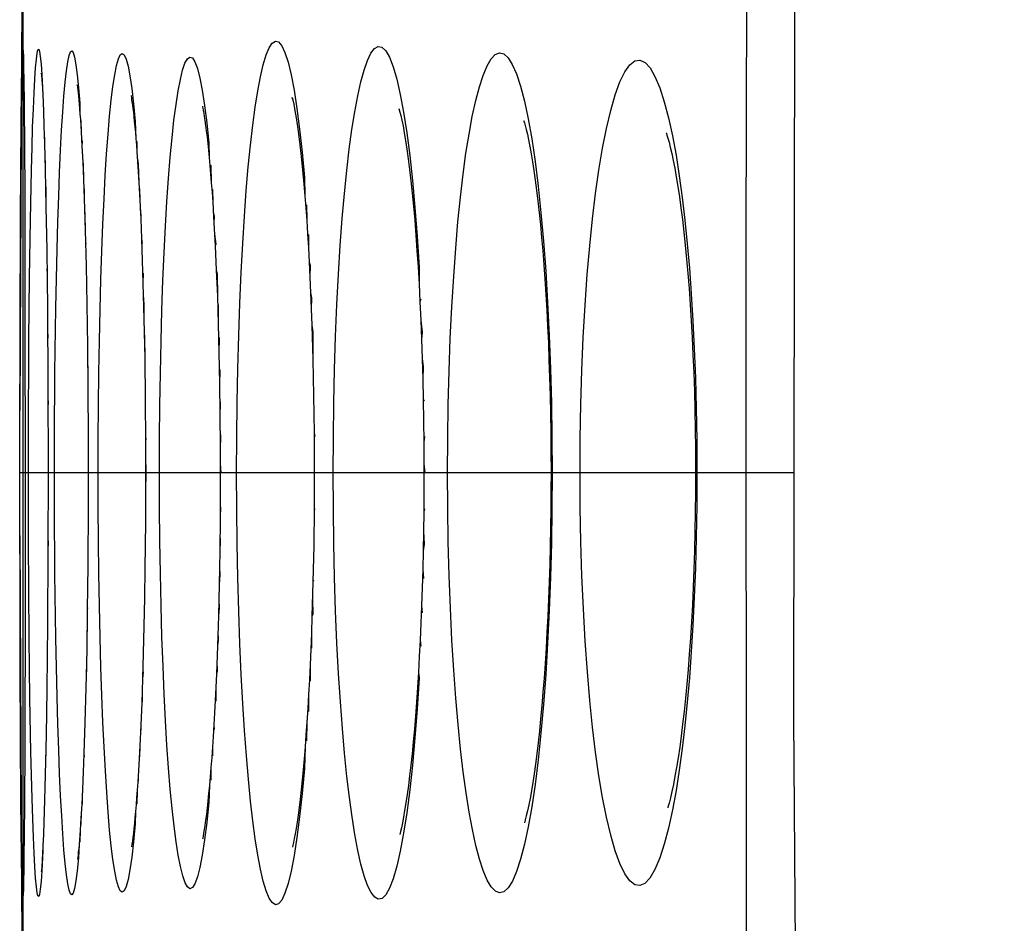
# Model space of a CAD drawing. Units: millimetres. Extents: x 47 to 253, y 91 to 165.
# Drawn here: x 47 to 48, y 115 to 117 of the extents above; entities that cross this region are included whole.
import ezdxf

# ---------------------------------------------------------------- set-up
doc = ezdxf.new("R2010")
doc.units = ezdxf.units.MM
doc.header["$LTSCALE"] = 16.335
doc.layers.get('0').update_dxf_attribs({"linetype": 'CONTINUOUS'})
doc.layers.add('RACCORDO', color=7, linetype='CONTINUOUS')
doc.styles.get("Standard").update_dxf_attribs({"font": 'txt', "width": 0.8})
doc.dimstyles.new('DIMSTYLE_2', dxfattribs={"dimtxt": 3, "dimasz": 3, "dimexe": 1.5, "dimexo": 0.5, "dimgap": 0.75, "dimtad": 1, "dimdec": 1, "dimtxsty": 'STANDARD', "dimblk": '_FILLED', "dimblk1": '_FILLED', "dimblk2": '_FILLED', "dimcen": 0.09, "dimadec": 0, "dimazin": 0, "dimtfac": 1, "dimtdec": 1, "dimtofl": 0, "dimtmove": 0, "dimatfit": 3, "dimldrblk": '_FILLED', "dimfxl": 1, "dimtolj": 1, "dimarcsym": 0})

# ---------------------------------------------------------------- blocks, each defined once
blk = doc.blocks.new('_FILLED')
at = {"color": 0, "linetype": 'BYBLOCK'}
blk.add_solid([(0, 0), (-1, 0.31667), (-1, -0.31667)], dxfattribs=at)
blk = doc.blocks.new('*D2')
at = {"color": 7, "linetype": 'CONTINUOUS'}
for p, q in [((46.8582, 114.5877), (46.8582, 162.809)), ((94.7234, 127.5973), (94.7234, 162.809)), ((46.8582, 161.309), (70.7908, 161.309)), ((94.7234, 161.309), (70.7908, 161.309))]:
    blk.add_line(p, q, dxfattribs=at)
at = {"color": 7, "linetype": 'CONTINUOUS', "xscale": 3, "yscale": 3, "zscale": 3}
for p, rotation in [((46.8582, 161.309), 180.0000004212), ((94.7234, 161.309), 4.212e-07)]:
    blk.add_blockref('_FILLED', p, dxfattribs=dict(at, rotation=rotation))
at = {"color": 7, "linetype": 'CONTINUOUS', "insert": (70.7908, 165.059), "char_height": 3, "width": 13.178571, "attachment_point": 2, "line_spacing_factor": 0.9}
blk.add_mtext('47,9', dxfattribs=at)

msp = doc.modelspace()

# ---------------------------------------------------------------- linework, layer by layer
at = {"color": 7, "linetype": 'CONTINUOUS'}
for p, q in [((46.8564, 116.6693), (46.853, 116.0107)), ((46.853, 115.8185), (46.8564, 115.1599))]:
    msp.add_line(p, q, dxfattribs=at)
at = {"layer": 'RACCORDO', "color": 253, "linetype": 'CONTINUOUS'}
for p, q in [((47.9702, 116.2775), (47.9745, 117.8565)), ((46.8893, 116.4823), (46.8895, 116.4703)), ((46.8898, 116.463), (46.8903, 116.4545)), ((46.8903, 116.4545), (46.8903, 116.4473)), ((46.8909, 116.4302), (46.8913, 116.4231)), ((46.8913, 116.4231), (46.8912, 116.4211)), ((46.9481, 116.4282), (46.9489, 116.4239)), ((46.9489, 116.4239), (46.9487, 116.417)), ((47.0331, 116.4237), (47.0332, 116.4081)), ((47.1469, 116.3876), (47.1477, 116.3603)), ((46.952, 116.3512), (46.9521, 116.3361)), ((47.0375, 116.3515), (47.0377, 116.334)), ((47.1497, 116.3502), (47.1498, 116.3308)), ((47.2942, 116.3264), (47.2944, 116.3023)), ((46.8681, 116.2149), (46.8694, 116.3028)), ((47.2971, 116.2812), (47.297, 116.2606)), ((46.8945, 116.2657), (46.8945, 116.2572)), ((46.9542, 116.2697), (46.9545, 116.2667)), ((47.0403, 116.2741), (47.0412, 116.2671)), ((47.971, 115.0637), (47.9702, 116.2775)), ((46.8949, 116.2284), (46.8951, 116.2199)), ((47.0427, 116.2214), (47.0426, 116.2063)), ((46.8671, 116.119), (46.8681, 116.2149)), ((47.47, 116.1818), (47.4686, 116.1775)), ((46.8956, 116.1719), (46.8956, 116.1671)), ((46.9072, 116.0694), (46.9086, 116.1676)), ((47.1582, 116.1727), (47.1583, 116.1436)), ((46.8959, 116.1347), (46.8961, 116.1218)), ((46.8663, 115.9671), (46.8671, 116.119)), ((46.9573, 116.1226), (46.9572, 116.1098)), ((47.1596, 116.1225), (47.1595, 116.0991)), ((46.9574, 116.0876), (46.9578, 116.0716)), ((46.8964, 116.0709), (46.8964, 116.0491)), ((46.9066, 115.9673), (46.9072, 116.0694)), ((46.8965, 116.0312), (46.8966, 116.0197)), ((47.4737, 116.0271), (47.475, 116.025)), ((46.8665, 115.8102), (46.8663, 115.9671)), ((46.9066, 115.8617), (46.9066, 115.9673)), ((47.0469, 115.9679), (47.0465, 115.9621)), ((47.3058, 115.9759), (47.3068, 115.9703)), ((47.4758, 115.9705), (47.4746, 115.9617)), ((47.0466, 115.9395), (47.047, 115.9146)), ((47.1615, 115.9286), (47.1621, 115.9146)), ((47.4747, 115.9283), (47.476, 115.9146)), ((48.0432, 115.9146), (46.853, 115.9146)), ((47.047, 115.9146), (47.0466, 115.8877)), ((46.9072, 115.7592), (46.9066, 115.8617)), ((47.162, 115.8617), (47.1612, 115.8467)), ((47.3058, 115.8605), (47.3068, 115.8585)), ((47.4758, 115.8592), (47.4744, 115.8545)), ((46.8675, 115.6604), (46.8665, 115.8102)), ((46.8966, 115.81), (46.8965, 115.7936)), ((46.8964, 115.7704), (46.8964, 115.7589)), ((47.4729, 115.7659), (47.4739, 115.752)), ((46.9086, 115.6608), (46.9072, 115.7592)), ((47.3051, 115.7499), (47.3041, 115.747)), ((46.9573, 115.7072), (46.957, 115.7047)), ((47.4711, 115.7101), (47.4722, 115.6996)), ((46.8687, 115.5685), (46.8675, 115.6604)), ((46.9105, 115.5702), (46.9086, 115.6608)), ((47.3017, 115.6683), (47.3019, 115.6449)), ((47.4689, 115.6573), (47.47, 115.6481)), ((46.9556, 115.6221), (46.9556, 115.6088)), ((47.2996, 115.6194), (47.2997, 115.5951)), ((47.0427, 115.6086), (47.0419, 115.5982)), ((47.1546, 115.5845), (47.1545, 115.5637)), ((47.0412, 115.5795), (47.0412, 115.5627)), ((47.2973, 115.5738), (47.2971, 115.5477)), ((46.8702, 115.4857), (46.8687, 115.5685)), ((47.0392, 115.5268), (47.0394, 115.519)), ((47.1516, 115.5271), (47.1522, 115.5202)), ((47.2947, 115.5316), (47.2941, 115.5025)), ((46.8938, 115.5203), (46.8936, 115.5116)), ((46.8932, 115.4955), (46.8931, 115.4794)), ((47.0377, 115.4949), (47.0375, 115.4782)), ((46.872, 115.4139), (46.8702, 115.4857)), ((46.9518, 115.4833), (46.952, 115.4782)), ((47.1494, 115.4928), (47.1497, 115.4796)), ((47.0353, 115.452), (47.0354, 115.4405)), ((47.1472, 115.4618), (47.1469, 115.4422)), ((47.0336, 115.4267), (47.0331, 115.4059)), ((46.873, 115.3826), (46.872, 115.4139)), ((46.9489, 115.4164), (46.9489, 115.4055)), ((46.9477, 115.3941), (46.9472, 115.3743)), ((46.8902, 115.3779), (46.8903, 115.375)), ((46.946, 115.3656), (46.9454, 115.3467)), ((46.8891, 115.35), (46.8893, 115.3472))]:
    msp.add_line(p, q, dxfattribs=at)
at = {"layer": 'RACCORDO', "color": 7, "linetype": 'CONTINUOUS'}
for p, q in [((48.0461, 117.5353), (48.0434, 115.538)), ((46.8586, 116.5546), (46.859, 116.5352)), ((46.8586, 116.5488), (46.8586, 116.5478)), ((46.8587, 116.5467), (46.8587, 116.5453)), ((46.8589, 116.5421), (46.8594, 116.513)), ((46.8592, 116.5256), (46.8598, 116.4762)), ((46.8873, 116.5142), (46.8878, 116.5056)), ((46.8551, 116.451), (46.8558, 116.5036)), ((46.8878, 116.5056), (46.8884, 116.4955)), ((46.8884, 116.4955), (46.8889, 116.4837)), ((46.8598, 116.4805), (46.8608, 116.348)), ((46.8889, 116.4837), (46.8895, 116.4703)), ((46.8895, 116.4703), (46.8903, 116.4473)), ((46.854, 116.306), (46.8551, 116.451)), ((46.9463, 116.4579), (46.9475, 116.4388)), ((46.8903, 116.4473), (46.8912, 116.4211)), ((46.9475, 116.4388), (46.9487, 116.417)), ((46.8912, 116.4211), (46.8922, 116.3811)), ((46.9487, 116.417), (46.9499, 116.3926)), ((47.0332, 116.4081), (47.0348, 116.3856)), ((46.9499, 116.3926), (46.951, 116.3657)), ((46.8922, 116.3811), (46.8934, 116.3234)), ((47.0348, 116.3856), (47.0362, 116.3608)), ((46.951, 116.3657), (46.9521, 116.3361)), ((47.0362, 116.3608), (47.0377, 116.334)), ((46.8607, 116.3553), (46.8616, 115.7094)), ((46.9521, 116.3361), (46.9537, 116.2872)), ((47.0377, 116.334), (47.0391, 116.305)), ((47.1498, 116.3308), (47.1518, 116.2985)), ((46.8934, 116.3234), (46.8945, 116.2572)), ((46.853, 115.9669), (46.854, 116.306)), ((47.0391, 116.305), (47.0403, 116.2741)), ((47.1518, 116.2985), (47.1537, 116.2636)), ((46.9537, 116.2872), (46.9551, 116.2329)), ((47.0403, 116.2741), (47.0415, 116.2411)), ((46.8945, 116.2572), (46.8956, 116.1671)), ((47.1537, 116.2636), (47.1554, 116.226)), ((47.0415, 116.2411), (47.0426, 116.2063)), ((46.9551, 116.2329), (46.9562, 116.1736)), ((47.1554, 116.226), (47.157, 116.186)), ((47.0426, 116.2063), (47.0441, 116.1506)), ((47.157, 116.186), (47.1583, 116.1436)), ((46.8956, 116.1671), (46.8964, 116.0491)), ((46.9562, 116.1736), (46.9572, 116.1098)), ((47.0441, 116.1506), (47.0452, 116.0911)), ((47.1583, 116.1436), (47.1595, 116.0991)), ((47.3023, 116.1416), (47.3039, 116.0887)), ((46.9572, 116.1098), (46.9579, 116.042)), ((47.0452, 116.0911), (47.0461, 116.0281)), ((47.1595, 116.0991), (47.1604, 116.0525)), ((47.3039, 116.0887), (47.3051, 116.0334)), ((46.8964, 116.0491), (46.8967, 115.9195)), ((46.9579, 116.042), (46.9583, 115.971)), ((47.1604, 116.0525), (47.161, 116.0041)), ((47.0461, 116.0281), (47.0465, 115.9621)), ((47.3051, 116.0334), (47.3058, 115.9759)), ((47.161, 116.0041), (47.1614, 115.9541)), ((46.8535, 115.6116), (46.853, 115.9669)), ((46.9583, 115.971), (46.9583, 115.8658)), ((47.3058, 115.9759), (47.306, 115.9146)), ((47.0465, 115.9621), (47.0466, 115.8877)), ((47.1614, 115.9541), (47.1615, 115.9146)), ((47.4746, 115.9617), (47.4747, 115.9146)), ((47.8924, 115.9514), (47.8925, 115.9146)), ((47.6701, 115.9473), (47.6702, 115.9146)), ((46.8967, 115.9195), (46.8965, 115.7936)), ((47.1615, 115.9146), (47.1612, 115.8467)), ((47.306, 115.9146), (47.3058, 115.8605)), ((47.4747, 115.9146), (47.4747, 115.8851)), ((47.6702, 115.9146), (47.6701, 115.8889)), ((47.0466, 115.8877), (47.0464, 115.8387)), ((46.9583, 115.8658), (46.9577, 115.7715)), ((47.3058, 115.8605), (47.3052, 115.8027)), ((47.1612, 115.8467), (47.1606, 115.794)), ((47.0464, 115.8387), (47.0457, 115.7677)), ((47.3052, 115.8027), (47.3041, 115.747)), ((46.8965, 115.7936), (46.8958, 115.6818)), ((47.1606, 115.794), (47.1597, 115.7431)), ((46.9577, 115.7715), (46.957, 115.7047)), ((47.0457, 115.7677), (47.045, 115.7224)), ((47.1597, 115.7431), (47.1586, 115.6946)), ((46.8616, 115.7257), (46.8608, 115.4759)), ((47.045, 115.7224), (47.0441, 115.6789)), ((46.957, 115.7047), (46.956, 115.642)), ((47.1586, 115.6946), (47.1571, 115.6485)), ((46.8958, 115.6818), (46.8947, 115.5818)), ((47.0441, 115.6789), (47.043, 115.6375)), ((47.1571, 115.6485), (47.1555, 115.6051)), ((46.956, 115.642), (46.9548, 115.5839)), ((47.043, 115.6375), (47.0419, 115.5982)), ((46.8548, 115.4094), (46.8535, 115.6116)), ((47.0419, 115.5982), (47.0406, 115.5613)), ((46.8947, 115.5818), (46.8936, 115.5116)), ((46.9548, 115.5839), (46.9534, 115.5309)), ((47.0406, 115.5613), (47.0392, 115.5268)), ((46.9534, 115.5309), (46.9518, 115.4833)), ((47.0392, 115.5268), (47.0377, 115.4949)), ((48.0434, 115.538), (48.0724, 110.7722)), ((46.8936, 115.5116), (46.8923, 115.4508)), ((47.0377, 115.4949), (47.0361, 115.4656)), ((46.8608, 115.4816), (46.8598, 115.3491)), ((46.9518, 115.4833), (46.9507, 115.4546)), ((46.8923, 115.4508), (46.8913, 115.4116)), ((46.9507, 115.4546), (46.9495, 115.4285)), ((46.9495, 115.4285), (46.9483, 115.4049)), ((46.8558, 115.3254), (46.8548, 115.4094)), ((46.8913, 115.4116), (46.8902, 115.3779)), ((46.8902, 115.3779), (46.8895, 115.3586)), ((46.8599, 115.361), (46.8594, 115.3223)), ((46.8895, 115.3586), (46.8888, 115.3419)), ((46.8564, 115.2882), (46.8558, 115.3254)), ((46.8595, 115.3245), (46.8591, 115.301)), ((46.8592, 115.3039), (46.8589, 115.2873)), ((46.8586, 115.2819), (46.8586, 115.2809)), ((46.8587, 115.2848), (46.8587, 115.2832))]:
    msp.add_line(p, q, dxfattribs=at)
at = {"layer": 'RACCORDO', "color": 253, "linetype": 'CONTINUOUS'}
for points in [[(47.1867, 115.9146), (47.187, 115.9691), (47.1876, 116.0225), (47.1885, 116.0746), (47.1899, 116.1257), (47.1916, 116.1753), (47.1937, 116.2226), (47.196, 116.2671), (47.1986, 116.3092), (47.2015, 116.3484), (47.2046, 116.3848), (47.2079, 116.4183), (47.2114, 116.4489), (47.2151, 116.4768), (47.2191, 116.5018), (47.2232, 116.5235), (47.2275, 116.5419), (47.232, 116.5569), (47.2366, 116.568), (47.2413, 116.5751), (47.2462, 116.5784), (47.2511, 116.5771), (47.256, 116.5712), (47.2609, 116.5609), (47.2658, 116.546), (47.2705, 116.5265), (47.275, 116.5027), (47.2794, 116.4748), (47.2835, 116.443), (47.2874, 116.4073)], [(47.3351, 115.9146), (47.3354, 115.9686), (47.3361, 116.0216), (47.3372, 116.0733), (47.3388, 116.1241), (47.3409, 116.1734), (47.3433, 116.2202), (47.3461, 116.2641), (47.3491, 116.3054), (47.3525, 116.3439), (47.3561, 116.3795), (47.3599, 116.4123), (47.364, 116.4422), (47.3683, 116.4696), (47.3729, 116.4942), (47.3777, 116.5155), (47.3827, 116.5336), (47.3879, 116.5485), (47.3933, 116.5595), (47.3988, 116.5667), (47.4045, 116.5701), (47.4102, 116.5689), (47.4159, 116.5633), (47.4217, 116.5534), (47.4274, 116.5388), (47.4329, 116.5197), (47.4383, 116.4963), (47.4435, 116.4688), (47.4483, 116.4374), (47.4529, 116.4022)], [(46.8729, 116.4461), (46.874, 116.4742), (46.8751, 116.4989), (46.8762, 116.5199), (46.8774, 116.5371), (46.8786, 116.5506), (46.8798, 116.5598), (46.881, 116.5649), (46.8823, 116.5659), (46.8835, 116.5625), (46.8847, 116.5548), (46.8859, 116.5428), (46.8871, 116.5267), (46.8882, 116.5065), (46.8884, 116.4955)], [(46.9175, 116.4414), (46.9192, 116.4692), (46.9211, 116.4938), (46.9229, 116.5149), (46.9249, 116.5324), (46.9269, 116.5463), (46.9289, 116.556), (46.931, 116.5617), (46.9332, 116.5633), (46.9353, 116.5606), (46.9374, 116.5534), (46.9395, 116.542), (46.9415, 116.5264), (46.9435, 116.5066), (46.9454, 116.4827), (46.9457, 116.4665)], [(46.9867, 116.405), (46.9889, 116.4354), (46.9913, 116.4629), (46.9938, 116.4875), (46.9964, 116.5086), (46.9991, 116.5263), (47.0018, 116.5405), (47.0047, 116.5508), (47.0076, 116.557), (47.0106, 116.5593), (47.0136, 116.5573), (47.0166, 116.5507), (47.0196, 116.5399), (47.0225, 116.5248), (47.0253, 116.5055), (47.028, 116.482), (47.0306, 116.4547), (47.0316, 116.4284)], [(47.0845, 116.3998), (47.0873, 116.4296), (47.0903, 116.4566), (47.0934, 116.4809), (47.0967, 116.5018), (47.1001, 116.5194), (47.1036, 116.5338), (47.1072, 116.5443), (47.111, 116.551), (47.1148, 116.5538), (47.1186, 116.5523), (47.1225, 116.5463), (47.1263, 116.536), (47.1301, 116.5215), (47.1338, 116.5026), (47.1373, 116.4795), (47.1407, 116.4526), (47.1439, 116.4219), (47.1444, 116.3992)], [(47.5111, 115.9146), (47.5114, 115.9676), (47.5122, 116.0198), (47.5135, 116.071), (47.5153, 116.1212), (47.5177, 116.17), (47.5205, 116.2164), (47.5236, 116.2598), (47.5271, 116.3005), (47.531, 116.3385), (47.5351, 116.3735), (47.5394, 116.4058), (47.5441, 116.4353), (47.5491, 116.4624), (47.5544, 116.4867), (47.56, 116.5078), (47.5658, 116.5256), (47.5718, 116.5403), (47.5781, 116.5509), (47.5844, 116.5576), (47.591, 116.5604), (47.5975, 116.5587), (47.6041, 116.5527), (47.6107, 116.5424), (47.617, 116.5277), (47.6232, 116.5088), (47.6293, 116.4858), (47.635, 116.4587), (47.6405, 116.4278), (47.6456, 116.3933), (47.6504, 116.3555)], [(47.7149, 115.9146), (47.7152, 115.9675), (47.7161, 116.02), (47.7177, 116.0718), (47.7199, 116.1227), (47.7227, 116.1723), (47.726, 116.2195), (47.7298, 116.2637), (47.734, 116.305), (47.7387, 116.3438), (47.7438, 116.3801), (47.7494, 116.4135), (47.7554, 116.4439), (47.762, 116.4714), (47.7689, 116.4956), (47.7761, 116.5154), (47.7836, 116.5308), (47.7914, 116.5418), (47.7991, 116.5478), (47.807, 116.5491), (47.8148, 116.5456), (47.8225, 116.5372), (47.8301, 116.524), (47.8375, 116.5064), (47.8445, 116.4851), (47.8509, 116.4603), (47.857, 116.4326), (47.8625, 116.4027), (47.8675, 116.3712), (47.872, 116.3381)], [(46.9463, 116.4579), (46.9472, 116.4551), (46.9475, 116.4388)], [(46.8694, 116.3028), (46.871, 116.3803), (46.872, 116.4148), (46.8729, 116.4461)], [(46.9086, 116.1676), (46.9105, 116.2583), (46.9117, 116.3003), (46.913, 116.3398), (46.9144, 116.3765), (46.9159, 116.4105), (46.9175, 116.4414)], [(46.9736, 115.9146), (46.9738, 115.9669), (46.9741, 116.0182), (46.9747, 116.0683), (46.9755, 116.1176), (46.9766, 116.1657), (46.9778, 116.2117), (46.9793, 116.2554), (46.9809, 116.2968), (46.9827, 116.3356), (46.9846, 116.3716), (46.9867, 116.405)], [(47.2874, 116.4073), (47.2909, 116.3685), (47.2915, 116.3405)], [(47.4529, 116.4022), (47.4571, 116.3638), (47.4609, 116.3223), (47.4643, 116.2777), (47.4674, 116.2309), (47.4672, 116.2049)], [(46.8917, 116.4018), (46.8922, 116.3881), (46.8922, 116.3811)], [(46.9499, 116.3926), (46.9505, 116.389), (46.951, 116.3657)], [(47.034, 116.3971), (47.0354, 116.3891), (47.0362, 116.3608)], [(47.0679, 115.9146), (47.0681, 115.9669), (47.0685, 116.018), (47.0693, 116.0679), (47.0704, 116.117), (47.0717, 116.1647), (47.0733, 116.2102), (47.0751, 116.2532), (47.0772, 116.2939), (47.0795, 116.3319), (47.0819, 116.3672), (47.0845, 116.3998)], [(46.8927, 116.3591), (46.8931, 116.3502), (46.8934, 116.3234)], [(47.6504, 116.3555), (47.6547, 116.3145), (47.6587, 116.2706), (47.6621, 116.2245), (47.665, 116.1762), (47.6675, 116.1258), (47.6694, 116.0745), (47.6708, 116.0224), (47.6716, 115.9691), (47.6719, 115.9146)], [(47.872, 116.3381), (47.876, 116.3031), (47.8797, 116.2668), (47.883, 116.2293), (47.8859, 116.1896), (47.8884, 116.1483), (47.8906, 116.1056), (47.8923, 116.0607), (47.8935, 116.0136), (47.8943, 115.9648), (47.8947, 115.9146)], [(46.9527, 116.3204), (46.9533, 116.3104), (46.9537, 116.2872)], [(47.0384, 116.3198), (47.0394, 116.3108), (47.0391, 116.305)], [(47.1508, 116.315), (47.1522, 116.3097), (47.1518, 116.2985)], [(47.1528, 116.2814), (47.1545, 116.2663), (47.1537, 116.2636)], [(47.2982, 116.2384), (47.2997, 116.2338), (47.2994, 116.2154)], [(47.1554, 116.226), (47.1565, 116.2207), (47.157, 116.186)], [(47.3004, 116.1915), (47.3019, 116.1838), (47.3014, 116.1669)], [(47.0431, 116.1882), (47.044, 116.1732), (47.0441, 116.1506)], [(47.4699, 116.1492), (47.4721, 116.1306), (47.4711, 116.1199)], [(47.0445, 116.1311), (47.0451, 116.1229), (47.0452, 116.0911)], [(47.3023, 116.1416), (47.3037, 116.1316), (47.3039, 116.0887)], [(47.4721, 116.0898), (47.4738, 116.0782), (47.473, 116.0588)], [(47.1599, 116.076), (47.1607, 116.0716), (47.1604, 116.0525)], [(47.1607, 116.0285), (47.1615, 116.0202), (47.161, 116.0041)], [(47.1613, 115.9792), (47.162, 115.9679), (47.1614, 115.9541)], [(46.9868, 115.4234), (46.9847, 115.4567), (46.9827, 115.4927), (46.981, 115.5313), (46.9793, 115.5725), (46.9779, 115.616), (46.9766, 115.6621), (46.9756, 115.7103), (46.9747, 115.7598), (46.9741, 115.8103), (46.9738, 115.8619), (46.9736, 115.9146)], [(47.0846, 115.4284), (47.082, 115.461), (47.0795, 115.4961), (47.0773, 115.5339), (47.0752, 115.5743), (47.0734, 115.6171), (47.0718, 115.6627), (47.0704, 115.7106), (47.0693, 115.7599), (47.0685, 115.8102), (47.0681, 115.8618), (47.0679, 115.9146)], [(47.2873, 115.4216), (47.2835, 115.386), (47.2794, 115.3542), (47.275, 115.3264), (47.2704, 115.3026), (47.2658, 115.2832), (47.2609, 115.2683), (47.256, 115.258), (47.2511, 115.2521), (47.2462, 115.2508), (47.2413, 115.254), (47.2366, 115.2611), (47.232, 115.2721), (47.2276, 115.2871), (47.2233, 115.3054), (47.2192, 115.327), (47.2152, 115.3519), (47.2115, 115.3796), (47.208, 115.4102), (47.2047, 115.4436), (47.2016, 115.4798), (47.1987, 115.5187), (47.1961, 115.5603), (47.1938, 115.6046), (47.1917, 115.6519), (47.19, 115.7018), (47.1886, 115.7532), (47.1876, 115.8057), (47.187, 115.8595), (47.1867, 115.9146)], [(47.4529, 115.4272), (47.4483, 115.392), (47.4435, 115.3606), (47.4384, 115.3332), (47.433, 115.3098), (47.4275, 115.2907), (47.4219, 115.2761), (47.4161, 115.2661), (47.4103, 115.2603), (47.4046, 115.2591), (47.399, 115.2623), (47.3934, 115.2694), (47.3881, 115.2802), (47.3829, 115.295), (47.3779, 115.313), (47.3731, 115.3341), (47.3685, 115.3585), (47.3642, 115.3857), (47.3601, 115.4155), (47.3562, 115.4481), (47.3526, 115.4835), (47.3493, 115.5216), (47.3462, 115.5624), (47.3435, 115.606), (47.341, 115.653), (47.3389, 115.7026), (47.3373, 115.7538), (47.3361, 115.8061), (47.3354, 115.8598), (47.3351, 115.9146)], [(47.6504, 115.4734), (47.6456, 115.4357), (47.6405, 115.4014), (47.6351, 115.3706), (47.6294, 115.3437), (47.6233, 115.3208), (47.6172, 115.3018), (47.6108, 115.2871), (47.6043, 115.2767), (47.5977, 115.2705), (47.5912, 115.2688), (47.5846, 115.2715), (47.5782, 115.2781), (47.572, 115.2886), (47.5659, 115.3032), (47.5601, 115.321), (47.5545, 115.342), (47.5493, 115.3662), (47.5442, 115.3932), (47.5395, 115.4228), (47.5351, 115.4551), (47.531, 115.4901), (47.5272, 115.5278), (47.5237, 115.5681), (47.5206, 115.6112), (47.5178, 115.6575), (47.5154, 115.7064), (47.5135, 115.7569), (47.5122, 115.8084), (47.5114, 115.861), (47.5111, 115.9146)], [(47.6719, 115.9146), (47.6716, 115.86), (47.6708, 115.8066), (47.6694, 115.7545), (47.6675, 115.7031), (47.665, 115.6527), (47.6621, 115.6044), (47.6586, 115.5583), (47.6547, 115.5144), (47.6504, 115.4734)], [(47.8719, 115.4908), (47.8674, 115.4578), (47.8625, 115.4264), (47.8569, 115.3965), (47.8509, 115.3687), (47.8444, 115.3439), (47.8374, 115.3226), (47.83, 115.305), (47.8224, 115.2918), (47.8147, 115.2834), (47.8068, 115.2801), (47.799, 115.2814), (47.7913, 115.2875), (47.7836, 115.2985), (47.7761, 115.3139), (47.7689, 115.3336), (47.762, 115.3577), (47.7555, 115.3851), (47.7495, 115.4155), (47.7439, 115.449), (47.7387, 115.4852), (47.7341, 115.5239), (47.7298, 115.5649), (47.7261, 115.6089), (47.7228, 115.656), (47.72, 115.7054), (47.7178, 115.7564), (47.7162, 115.8084), (47.7152, 115.8612), (47.7149, 115.9146)], [(47.8947, 115.9146), (47.8943, 115.8643), (47.8935, 115.8154), (47.8923, 115.7682), (47.8906, 115.7233), (47.8884, 115.6806), (47.8859, 115.6393), (47.883, 115.5996), (47.8797, 115.562), (47.876, 115.5256), (47.8719, 115.4908)], [(47.161, 115.8201), (47.1615, 115.8097), (47.1606, 115.794)], [(47.4741, 115.8244), (47.4751, 115.805), (47.4735, 115.7949)], [(47.1602, 115.7683), (47.1607, 115.7585), (47.1597, 115.7431)], [(47.1592, 115.7186), (47.1596, 115.7076), (47.1586, 115.6946)], [(47.3033, 115.72), (47.3037, 115.6969), (47.3025, 115.6938)], [(46.9567, 115.6833), (46.9565, 115.657), (46.956, 115.642)], [(47.1579, 115.6712), (47.1582, 115.6574), (47.1571, 115.6485)], [(47.1563, 115.6264), (47.1565, 115.6094), (47.1555, 115.6051)], [(47.4663, 115.6079), (47.4674, 115.5989), (47.4644, 115.552), (47.4609, 115.5072), (47.4571, 115.4655), (47.4529, 115.4272)], [(46.9159, 115.4184), (46.9144, 115.4523), (46.913, 115.489), (46.9117, 115.5283), (46.9105, 115.5702)], [(47.2919, 115.493), (47.2909, 115.4604), (47.2873, 115.4216)], [(47.1448, 115.4341), (47.1439, 115.4079), (47.1408, 115.3772), (47.1374, 115.3503), (47.1338, 115.3271), (47.1302, 115.308), (47.1264, 115.2934), (47.1226, 115.2831), (47.1187, 115.277), (47.1149, 115.2754), (47.1111, 115.2781), (47.1073, 115.2846), (47.1037, 115.295), (47.1002, 115.3093), (47.0968, 115.3268), (47.0935, 115.3476), (47.0904, 115.3717), (47.0874, 115.3987), (47.0846, 115.4284)], [(46.9442, 115.3433), (46.9435, 115.3228), (46.9415, 115.3029), (46.9395, 115.2873), (46.9374, 115.2758), (46.9353, 115.2686), (46.9332, 115.2659), (46.9311, 115.2674), (46.929, 115.2731), (46.9269, 115.2828), (46.9249, 115.2967), (46.9229, 115.3141), (46.9211, 115.3351), (46.9193, 115.3598), (46.9176, 115.3875), (46.9159, 115.4184)], [(47.0311, 115.394), (47.0307, 115.3749), (47.0281, 115.3476), (47.0253, 115.3241), (47.0225, 115.3046), (47.0196, 115.2895), (47.0167, 115.2786), (47.0137, 115.272), (47.0107, 115.2699), (47.0077, 115.2721), (47.0048, 115.2782), (47.0019, 115.2884), (46.9991, 115.3025), (46.9964, 115.3201), (46.9938, 115.3411), (46.9913, 115.3656), (46.989, 115.3931), (46.9868, 115.4234)], [(46.8884, 115.3346), (46.8882, 115.3229), (46.8871, 115.3027), (46.8859, 115.2866), (46.8847, 115.2745), (46.8835, 115.2667), (46.8823, 115.2633), (46.881, 115.2642), (46.8798, 115.2692), (46.8786, 115.2785), (46.8774, 115.2918), (46.8762, 115.309), (46.8751, 115.3299), (46.874, 115.3546), (46.873, 115.3826)]]:
    msp.add_lwpolyline(points, dxfattribs=at)
at = {"layer": 'RACCORDO', "color": 7, "linetype": 'CONTINUOUS'}
for points in [[(46.8558, 116.5036), (46.8564, 116.5409), (46.8568, 116.5537), (46.8572, 116.5623), (46.8575, 116.5667), (46.8579, 116.5669), (46.8582, 116.5629), (46.8586, 116.5546)], [(46.8586, 116.5496), (46.8585, 116.5501), (46.8585, 116.5502), (46.8585, 116.55), (46.8586, 116.5495)], [(46.8862, 116.5286), (46.8862, 116.5288), (46.8862, 116.5284), (46.8863, 116.5273), (46.8865, 116.5257), (46.8866, 116.5236), (46.8868, 116.5209), (46.8871, 116.5178), (46.8873, 116.5142)], [(46.9416, 116.5106), (46.9415, 116.5112), (46.9415, 116.5107), (46.9418, 116.5091), (46.9421, 116.5065), (46.9425, 116.5031), (46.943, 116.4988), (46.9435, 116.4937), (46.944, 116.488), (46.9446, 116.4815), (46.9452, 116.4743), (46.9457, 116.4665), (46.9463, 116.4579)], [(47.0242, 116.4944), (47.0243, 116.4934), (47.0247, 116.4915), (47.0252, 116.4885), (47.0257, 116.4847), (47.0264, 116.4802), (47.0271, 116.4748), (47.0278, 116.4688), (47.0285, 116.462), (47.0293, 116.4545), (47.0301, 116.4464), (47.0309, 116.4377), (47.0316, 116.4284), (47.0324, 116.4185), (47.0332, 116.4081)], [(47.134, 116.478), (47.1342, 116.4773), (47.1346, 116.4753), (47.1352, 116.4721), (47.136, 116.4677), (47.1369, 116.4624), (47.1379, 116.456), (47.1389, 116.4487), (47.14, 116.4405), (47.1411, 116.4313), (47.1422, 116.4214), (47.1433, 116.4107), (47.1444, 116.3992), (47.1455, 116.387), (47.1466, 116.374), (47.1477, 116.3603), (47.1488, 116.3459), (47.1498, 116.3308)], [(47.2731, 116.4884), (47.2723, 116.4905), (47.2721, 116.4914), (47.2724, 116.4903), (47.273, 116.4877), (47.2739, 116.4837), (47.2751, 116.4781), (47.2764, 116.4713), (47.2778, 116.4632), (47.2792, 116.4538), (47.2808, 116.4433), (47.2823, 116.4317), (47.2839, 116.419), (47.2855, 116.4053), (47.287, 116.3906), (47.2885, 116.3748), (47.2901, 116.3581), (47.2915, 116.3405), (47.293, 116.3219), (47.2944, 116.3023), (47.2957, 116.2819), (47.297, 116.2606), (47.2982, 116.2384), (47.2994, 116.2154), (47.3004, 116.1915), (47.3014, 116.1669), (47.3023, 116.1416)], [(47.4368, 116.4732), (47.4365, 116.4739), (47.4369, 116.4725), (47.4379, 116.469), (47.4392, 116.4637), (47.4408, 116.4567), (47.4426, 116.4479), (47.4444, 116.4375), (47.4464, 116.4256), (47.4485, 116.4122), (47.4505, 116.3973), (47.4526, 116.3811), (47.4546, 116.3635), (47.4566, 116.3446), (47.4586, 116.3244), (47.4605, 116.3029), (47.4623, 116.2801), (47.464, 116.2562), (47.4657, 116.2311), (47.4672, 116.2049), (47.4686, 116.1775), (47.4699, 116.1492), (47.4711, 116.1199), (47.4721, 116.0898), (47.473, 116.0588), (47.4737, 116.0271), (47.4742, 115.9947), (47.4746, 115.9617)], [(47.6287, 116.4548), (47.6282, 116.4559), (47.6284, 116.4553), (47.6293, 116.4526), (47.6305, 116.4484), (47.632, 116.4426), (47.6338, 116.4351), (47.6357, 116.4264), (47.6376, 116.4164), (47.6397, 116.4051), (47.6417, 116.3927), (47.6438, 116.3792), (47.6459, 116.3646), (47.6479, 116.349), (47.65, 116.3323), (47.6519, 116.3146), (47.6539, 116.296), (47.6557, 116.2764), (47.6575, 116.2559), (47.6592, 116.2344), (47.6608, 116.2121), (47.6623, 116.1889), (47.6637, 116.1649), (47.6649, 116.14), (47.6661, 116.1145), (47.6671, 116.0882), (47.668, 116.0612), (47.6688, 116.0336), (47.6694, 116.0053), (47.6698, 115.9765), (47.6701, 115.9473)], [(47.8474, 116.4371), (47.8476, 116.4365), (47.8485, 116.4339), (47.85, 116.4292), (47.8517, 116.423), (47.8537, 116.4152), (47.8559, 116.4057), (47.8582, 116.3949), (47.8605, 116.3829), (47.8629, 116.3694), (47.8653, 116.3548), (47.8677, 116.339), (47.8701, 116.3221), (47.8724, 116.304), (47.8746, 116.2848), (47.8767, 116.2646), (47.8788, 116.2433), (47.8808, 116.2211), (47.8826, 116.1978), (47.8843, 116.1736), (47.8859, 116.1485), (47.8873, 116.1226), (47.8886, 116.0958), (47.8897, 116.0682), (47.8907, 116.04), (47.8914, 116.011), (47.892, 115.9815), (47.8924, 115.9514)], [(47.8925, 115.9146), (47.8924, 115.8847), (47.8921, 115.8543), (47.8916, 115.8245), (47.8909, 115.7953), (47.8899, 115.7668), (47.8889, 115.739), (47.8876, 115.7119), (47.8862, 115.6857), (47.8846, 115.6603), (47.8829, 115.6358), (47.8811, 115.6123), (47.8792, 115.5898), (47.8771, 115.5682), (47.875, 115.5477), (47.8727, 115.5283), (47.8704, 115.5099), (47.8681, 115.4927), (47.8657, 115.4767), (47.8633, 115.4618), (47.8609, 115.4482), (47.8585, 115.4358), (47.8562, 115.4248), (47.854, 115.4151), (47.8519, 115.4071), (47.8501, 115.4006), (47.8499, 115.3999)], [(47.6701, 115.8889), (47.6699, 115.8594), (47.6695, 115.8304), (47.6689, 115.8019), (47.6682, 115.774), (47.6673, 115.7468), (47.6663, 115.7202), (47.6652, 115.6944), (47.6639, 115.6693), (47.6626, 115.645), (47.6611, 115.6215), (47.6595, 115.599), (47.6578, 115.5773), (47.656, 115.5565), (47.6542, 115.5366), (47.6523, 115.5177), (47.6503, 115.4998), (47.6483, 115.4829), (47.6462, 115.467), (47.6441, 115.4521), (47.6421, 115.4384), (47.64, 115.4258), (47.6379, 115.4143), (47.6359, 115.4041), (47.634, 115.3951), (47.6322, 115.3874), (47.6307, 115.3814), (47.6293, 115.3767)], [(47.4747, 115.8851), (47.4744, 115.8545), (47.4741, 115.8244), (47.4735, 115.7949), (47.4729, 115.7659), (47.472, 115.7377), (47.4711, 115.7101), (47.4701, 115.6833), (47.4689, 115.6573), (47.4676, 115.6322), (47.4663, 115.6079), (47.4648, 115.5846), (47.4633, 115.5622), (47.4617, 115.5408), (47.46, 115.5204), (47.4582, 115.5009), (47.4564, 115.4826), (47.4546, 115.4653), (47.4527, 115.4491), (47.4508, 115.434), (47.4489, 115.42), (47.447, 115.4072), (47.4451, 115.3956), (47.4433, 115.3854), (47.4416, 115.3765), (47.44, 115.369), (47.4387, 115.3631), (47.4375, 115.3586)], [(47.3041, 115.747), (47.3025, 115.6938), (47.3017, 115.6683), (47.3007, 115.6434), (47.2996, 115.6194), (47.2985, 115.5962), (47.2973, 115.5738), (47.296, 115.5522), (47.2947, 115.5316), (47.2933, 115.5118), (47.2919, 115.493), (47.2904, 115.4751), (47.2889, 115.4581), (47.2874, 115.4421), (47.2858, 115.4272), (47.2842, 115.4132), (47.2827, 115.4002), (47.2811, 115.3884), (47.2796, 115.3776), (47.2781, 115.3679), (47.2767, 115.3595), (47.2753, 115.3524), (47.2741, 115.3465), (47.2732, 115.3422), (47.2725, 115.3393)], [(47.1555, 115.6051), (47.1536, 115.5646), (47.1527, 115.5455), (47.1516, 115.5271), (47.1505, 115.5096), (47.1494, 115.4928), (47.1483, 115.4769), (47.1472, 115.4618), (47.146, 115.4475), (47.1448, 115.4341), (47.1436, 115.4216), (47.1424, 115.4099), (47.1412, 115.3991), (47.1401, 115.3894), (47.1389, 115.3806), (47.1378, 115.3728), (47.1368, 115.3662), (47.1359, 115.3607), (47.1351, 115.3563), (47.1345, 115.3533), (47.1341, 115.3516)], [(47.0361, 115.4656), (47.0345, 115.439), (47.0336, 115.4267), (47.0328, 115.4151), (47.0319, 115.4042), (47.0311, 115.394), (47.0302, 115.3845), (47.0294, 115.3758), (47.0286, 115.3678), (47.0278, 115.3606), (47.027, 115.3542), (47.0263, 115.3486), (47.0257, 115.3439), (47.025, 115.3397)], [(46.9483, 115.4049), (46.9471, 115.3839), (46.9465, 115.3744), (46.946, 115.3656), (46.9454, 115.3575), (46.9448, 115.35), (46.9442, 115.3433), (46.9437, 115.3372), (46.9431, 115.3319), (46.9427, 115.3273), (46.9422, 115.3236), (46.9418, 115.3206)], [(46.8888, 115.3419), (46.8881, 115.3279), (46.8877, 115.3218), (46.8874, 115.3164), (46.8871, 115.3118), (46.8868, 115.3079), (46.8866, 115.3047), (46.8864, 115.3024), (46.8862, 115.3009)], [(46.8589, 115.2905), (46.8586, 115.2748), (46.8582, 115.2664), (46.8579, 115.2623), (46.8575, 115.2625), (46.8572, 115.2668), (46.8568, 115.2754), (46.8564, 115.2882)]]:
    msp.add_lwpolyline(points, dxfattribs=at)

# ---------------------------------------------------------------- dimensions: what is measured, and where the dimension line sits
at = {"color": 7, "linetype": 'CONTINUOUS'}
dim = msp.add_linear_dim(base=(46.8582, 161.309), p1=(94.7234, 127.0973), p2=(46.8582, 114.0877), angle=180, dimstyle='DIMSTYLE_2', dxfattribs=at)
dim.commit()
dim.dimension.update_dxf_attribs({"geometry": '*D2', "text_midpoint": (70.3623, 161.309), "dimtype": 160})

doc.saveas('drawing.dxf')
